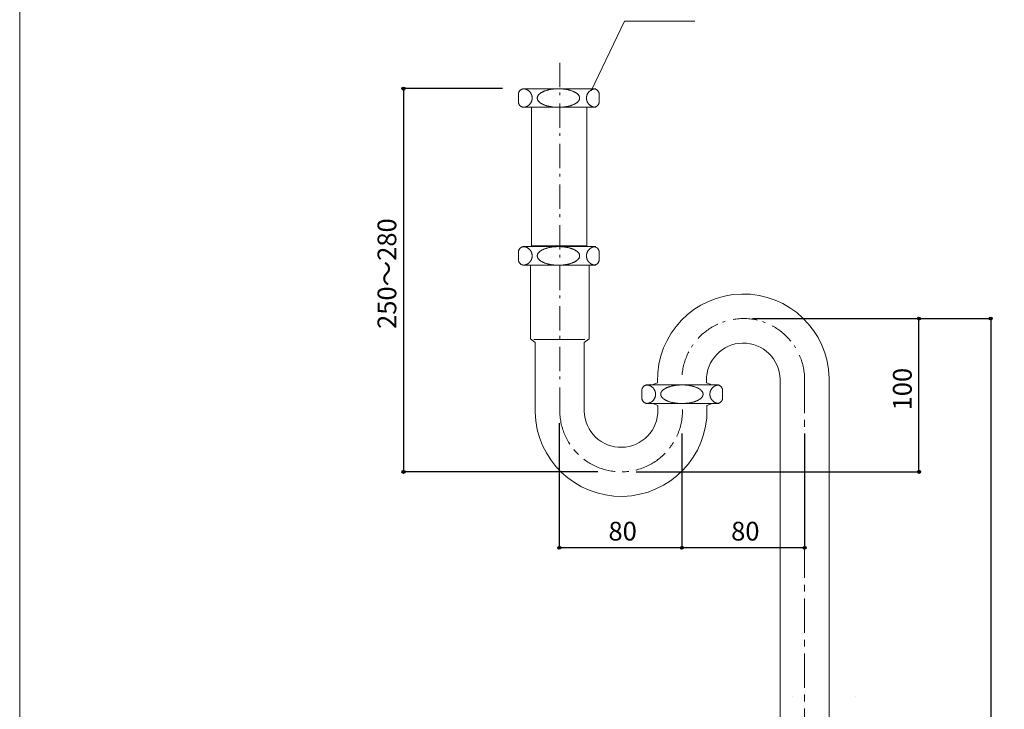
# Model space of a CAD drawing. Units: millimetres. Extents: x -488 to 488, y -714 to 703.
# Drawn here: x -487 to 155, y -7 to 443 of the extents above; entities that cross this region are included whole.
import ezdxf

# ---------------------------------------------------------------- set-up
doc = ezdxf.new("R2010")
doc.units = ezdxf.units.MM
doc.header["$LTSCALE"] = 25.4
doc.header["$PDMODE"] = 1
doc.header["$PDSIZE"] = -2
doc.linetypes.add('STYLE_01', pattern=[1.411112, 0.881945, -0.176389, 0.176389, -0.176389])
doc.linetypes.add('STYLE_06', pattern=[1.04164, 0.625, -0.20828, 0.06943, -0.13893])
for name, color, linetype in [('notes', 7, 'Continuous'), ('template', 7, 'Continuous'), ('TFM73-7001', 7, 'Continuous')]:
    doc.layers.add(name, color=color, linetype=linetype)
doc.styles.add('ＭＳ ゴシック', font='txt', dxfattribs={"bigfont": 'ＭＳ ゴシック'})
doc.dimstyles.new('tfrom線あり', dxfattribs={"dimtxt": 12.216309, "dimasz": 1.999878, "dimexe": 0, "dimexo": 12.5, "dimgap": 0.5, "dimtad": 1, "dimdec": 1, "dimzin": 11, "dimdsep": 46, "dimtxsty": 'ＭＳ ゴシック', "dimblk": 'DOT', "dimcen": 0, "dimazin": 0, "dimtfac": 1, "dimtdec": 1, "dimtix": 1, "dimtofl": 0, "dimtmove": 0, "dimatfit": 0, "dimldrblk": 'DOT', "dimfxl": 1, "dimfrac": 2, "dimtolj": 1, "dimtzin": 11, "dimarcsym": 0})

# ---------------------------------------------------------------- blocks, each defined once
blk = doc.blocks.new('*D3')
at = {"linetype": 'Continuous', "lineweight": -2}
h = blk.add_hatch(color=0, dxfattribs=at)
edge = h.paths.add_edge_path()
edge.add_arc((-237.16, 398.01), 1, 0, 360, ccw=False)
h = blk.add_hatch(color=0, dxfattribs=at)
edge = h.paths.add_edge_path()
edge.add_arc((-237.16, 148.01), 1, 0, 360, ccw=False)
at = {"color": 0, "linetype": 'Continuous', "lineweight": -2}
for p, q in [((-172.53, 398.01), (-237.16, 398.01)), ((-237.16, 398.01), (-237.16, 148.01)), ((-110.43, 148.01), (-237.16, 148.01))]:
    blk.add_line(p, q, dxfattribs=at)
for centre in [(-237.16, 398.01), (-237.16, 148.01)]:
    blk.add_circle(centre, 1, dxfattribs=at)
at = {"layer": 'Defpoints', "color": 0, "lineweight": 0}
for p in [(-237.16, 398.01), (-160.03, 398.01), (-97.93, 148.01)]:
    blk.add_point(p, dxfattribs=at)
at = {"color": 0, "insert": (-254.1, 241.26), "char_height": 12.216, "attachment_point": 1, "rotation": 90, "line_spacing_factor": 0.782827, "style": 'ＭＳ ゴシック'}
blk.add_mtext('250～280', dxfattribs=at)
blk = doc.blocks.new('_DOT')
at = {"color": 0, "linetype": 'ByBlock', "lineweight": -2}
blk.add_line((-0.5, 0), (-1, 0), dxfattribs=at)
at = {"color": 0, "linetype": 'ByBlock', "lineweight": -2, "const_width": 0.5}
blk.add_lwpolyline([(-0.25, 0, 1), (0.25, 0, 1)], format="xyb", close=True, dxfattribs=at)
blk = doc.blocks.new('*D4')
at = {"linetype": 'Continuous', "lineweight": -2}
h = blk.add_hatch(color=0, dxfattribs=at)
edge = h.paths.add_edge_path()
edge.add_arc((99, 248.01), 1, 0, 360, ccw=False)
h = blk.add_hatch(color=0, dxfattribs=at)
edge = h.paths.add_edge_path()
edge.add_arc((99, 148.01), 1, 0, 360, ccw=False)
at = {"color": 0, "linetype": 'Continuous', "lineweight": -2}
for p, q in [((-9.66, 248.01), (99, 248.01)), ((99, 148.01), (99, 248.01)), ((-85.43, 148.01), (99, 148.01))]:
    blk.add_line(p, q, dxfattribs=at)
for centre in [(99, 248.01), (99, 148.01)]:
    blk.add_circle(centre, 1, dxfattribs=at)
at = {"layer": 'Defpoints', "color": 0, "lineweight": 0}
for p in [(-22.16, 248.01), (-97.93, 148.01), (99, 148.01)]:
    blk.add_point(p, dxfattribs=at)
at = {"color": 0, "insert": (82.06, 188.09), "char_height": 12.216, "attachment_point": 1, "rotation": 90, "line_spacing_factor": 0.782827, "style": 'ＭＳ ゴシック'}
blk.add_mtext('100', dxfattribs=at)
blk = doc.blocks.new('*D5')
at = {"linetype": 'Continuous', "lineweight": -2}
h = blk.add_hatch(color=0, dxfattribs=at)
edge = h.paths.add_edge_path()
edge.add_arc((145.84, 248.01), 1, 0, 360, ccw=False)
h = blk.add_hatch(color=0, dxfattribs=at)
edge = h.paths.add_edge_path()
edge.add_arc((145.84, -351.99), 1, 0, 360, ccw=False)
at = {"color": 0, "linetype": 'Continuous', "lineweight": -2}
for p, q in [((-2.95, 248.01), (145.84, 248.01)), ((145.84, 248.01), (145.84, -351.99)), ((60.72, -351.99), (145.84, -351.99))]:
    blk.add_line(p, q, dxfattribs=at)
for centre in [(145.84, 248.01), (145.84, -351.99)]:
    blk.add_circle(centre, 1, dxfattribs=at)
at = {"layer": 'Defpoints', "color": 0, "lineweight": 0}
for p in [(-15.45, 248.01), (145.84, 248.01), (48.22, -351.99)]:
    blk.add_point(p, dxfattribs=at)
at = {"color": 0, "insert": (128.9, -63.9), "char_height": 12.216, "attachment_point": 1, "rotation": 90, "line_spacing_factor": 0.782827, "style": 'ＭＳ ゴシック'}
blk.add_mtext('600', dxfattribs=at)
blk = doc.blocks.new('*D6')
at = {"linetype": 'Continuous', "lineweight": -2}
h = blk.add_hatch(color=0, dxfattribs=at)
edge = h.paths.add_edge_path()
edge.add_arc((-55.56, 98.48), 1, 0, 360, ccw=False)
h = blk.add_hatch(color=0, dxfattribs=at)
edge = h.paths.add_edge_path()
edge.add_arc((24.44, 98.48), 1, 0, 360, ccw=False)
at = {"color": 0, "linetype": 'Continuous', "lineweight": -2}
for p, q in [((-55.56, 172.98), (-55.56, 98.48)), ((24.44, 172.98), (24.44, 98.48)), ((24.44, 98.48), (-55.56, 98.48))]:
    blk.add_line(p, q, dxfattribs=at)
for centre in [(-55.56, 98.48), (24.44, 98.48)]:
    blk.add_circle(centre, 1, dxfattribs=at)
at = {"layer": 'Defpoints', "color": 0, "lineweight": 0}
for p in [(-55.56, 185.48), (24.44, 185.48), (24.44, 98.48)]:
    blk.add_point(p, dxfattribs=at)
at = {"color": 0, "insert": (-23.5, 115.42), "char_height": 12.216, "attachment_point": 1, "line_spacing_factor": 0.782827, "style": 'ＭＳ ゴシック'}
blk.add_mtext('80', dxfattribs=at)
blk = doc.blocks.new('*D7')
at = {"linetype": 'Continuous', "lineweight": -2}
h = blk.add_hatch(color=0, dxfattribs=at)
edge = h.paths.add_edge_path()
edge.add_arc((-135.56, 98.48), 1, 0, 360, ccw=False)
h = blk.add_hatch(color=0, dxfattribs=at)
edge = h.paths.add_edge_path()
edge.add_arc((-55.56, 98.48), 1, 0, 360, ccw=False)
at = {"color": 0, "linetype": 'Continuous', "lineweight": -2}
for p, q in [((-135.56, 179.7), (-135.56, 98.48)), ((-55.56, 172.98), (-55.56, 98.48)), ((-55.56, 98.48), (-135.56, 98.48))]:
    blk.add_line(p, q, dxfattribs=at)
for centre in [(-135.56, 98.48), (-55.56, 98.48)]:
    blk.add_circle(centre, 1, dxfattribs=at)
at = {"layer": 'Defpoints', "color": 0, "lineweight": 0}
for p in [(-135.56, 192.2), (-55.56, 185.48), (-55.56, 98.48)]:
    blk.add_point(p, dxfattribs=at)
at = {"color": 0, "insert": (-103.5, 115.42), "char_height": 12.216, "attachment_point": 1, "line_spacing_factor": 0.782827, "style": 'ＭＳ ゴシック'}
blk.add_mtext('80', dxfattribs=at)

msp = doc.modelspace()

# ---------------------------------------------------------------- linework, layer by layer
at = {"layer": 'notes', "color": 250, "linetype": 'Continuous', "lineweight": 9, "flags": 128}
msp.add_lwpolyline([(-114.76, 396.5), (-93.03, 442.13), (-47.26, 442.13)], dxfattribs=at)
at = {"layer": 'template', "color": 7, "linetype": 'Continuous', "lineweight": 5, "flags": 128}
msp.add_lwpolyline([(487.5, 703), (-487.5, 703), (-487.5, -697), (487.5, -697), (487.5, 703)], dxfattribs=at)
at = {"layer": 'TFM73-7001', "color": 7, "linetype": 'STYLE_06', "lineweight": 5}
msp.add_line((-135.24, 187.27), (-135.24, 415.48), dxfattribs=at)
at = {"layer": 'TFM73-7001', "color": 7, "linetype": 'Continuous', "lineweight": 5}
for p, q in [((-154.41, 234.83), (-154.41, 282.85)), ((-116.07, 234.83), (-116.07, 282.85)), ((-151.24, 232.48), (-154.41, 234.83)), ((-151.24, 186.97), (-151.24, 232.48)), ((-119.24, 232.48), (-116.07, 234.83)), ((-119.24, 187.56), (-119.24, 232.48)), ((-74.94, 204.7), (-71.54, 206.11)), ((-71.55, 206.97), (-71.55, 206.11)), ((-36.16, 204.7), (-39.56, 206.11)), ((-39.55, 207.56), (-39.55, 206.11)), ((8.44, 208.45), (8.44, -315.4)), ((40.43, 209.05), (40.43, -315.4)), ((-74.65, 192.61), (-71.25, 191.21)), ((-71.25, 188.45), (-71.25, 191.21)), ((-35.85, 192.61), (-39.26, 191.21)), ((-39.26, 189.05), (-39.26, 191.21))]:
    msp.add_line(p, q, dxfattribs=at)
at = {"layer": 'TFM73-7001', "color": 250, "linetype": 'Continuous', "lineweight": 18}
for p, q in [((-152.24, 234.4), (-118.89, 234.4)), ((16.29, 1.7), (16.29, 1.7)), ((16.29, 1.7), (16.29, 1.7)), ((57.61, 1.7), (57.61, 1.7)), ((57.61, 1.7), (57.61, 1.7)), ((57.61, 1.7), (57.61, 1.7))]:
    msp.add_line(p, q, dxfattribs=at)
at = {"layer": 'TFM73-7001', "color": 7, "linetype": 'STYLE_01', "lineweight": 5}
msp.add_line((24.44, 208.75), (24.44, -382.52), dxfattribs=at)
at = {"layer": 'TFM73-7001', "color": 250, "linetype": 'Continuous', "lineweight": 18, "flags": 128}
for points in [[(-109.55, 389.5, -0.004898), (-109.55, 389.42), (-109.55, 389.33, -0.029601), (-109.57, 389.08), (-109.59, 388.95, -0.039106), (-109.69, 388.46), (-109.7, 388.43, -0.038419), (-109.91, 387.91), (-109.91, 387.91, -0.03778), (-110.18, 387.43), (-110.22, 387.37, -0.037317), (-110.48, 387.05, -0.018628), (-110.77, 386.76, -0.037301), (-111.09, 386.5), (-111.15, 386.46, -0.018824), (-111.39, 386.32, -0.018948), (-111.63, 386.19), (-111.69, 386.16, -0.038434), (-112.08, 386), (-112.18, 385.97, -0.039085), (-112.68, 385.87), (-112.8, 385.85, -0.029577), (-113.05, 385.83), (-113.14, 385.83, -0.004911), (-113.22, 385.83), (-158.55, 385.83, -0.004898), (-158.62, 385.83), (-158.71, 385.83, -0.029601), (-158.97, 385.85), (-159.09, 385.87, -0.039106), (-159.58, 385.97), (-159.62, 385.98, -0.038419), (-160.14, 386.19), (-160.14, 386.19, -0.03778), (-160.62, 386.46), (-160.67, 386.5, -0.037317), (-161, 386.76, -0.018628), (-161.29, 387.05, -0.037301), (-161.55, 387.37), (-161.58, 387.43, -0.018824), (-161.73, 387.66, -0.018948), (-161.86, 387.91), (-161.89, 387.97, -0.038434), (-162.04, 388.36), (-162.07, 388.46, -0.039085), (-162.18, 388.95), (-162.2, 389.08, -0.029577), (-162.22, 389.33), (-162.22, 389.42, -0.004911), (-162.22, 389.5), (-162.22, 394.24, -0.004898), (-162.22, 394.32), (-162.22, 394.41, -0.029601), (-162.2, 394.66), (-162.18, 394.79, -0.039106), (-162.07, 395.28), (-162.06, 395.31, -0.038419), (-161.86, 395.83), (-161.86, 395.83, -0.03778), (-161.58, 396.31), (-161.54, 396.37, -0.037317), (-161.29, 396.69, -0.018628), (-161, 396.98, -0.037301), (-160.67, 397.24), (-160.62, 397.28, -0.018824), (-160.38, 397.43, -0.018948), (-160.14, 397.55), (-160.07, 397.59, -0.038434), (-159.68, 397.74), (-159.58, 397.77, -0.039085), (-159.09, 397.88), (-158.97, 397.89, -0.029577), (-158.71, 397.91), (-158.62, 397.91, -0.004911), (-158.55, 397.91), (-113.22, 397.91, -0.004898), (-113.14, 397.91), (-113.05, 397.91, -0.029601), (-112.8, 397.89), (-112.67, 397.88, -0.039106), (-112.18, 397.77), (-112.15, 397.76, -0.038419), (-111.63, 397.56), (-111.63, 397.55, -0.03778), (-111.15, 397.28), (-111.09, 397.24, -0.037317), (-110.77, 396.98, -0.018628), (-110.48, 396.69, -0.037301), (-110.22, 396.37), (-110.18, 396.31, -0.018824), (-110.04, 396.08, -0.018948), (-109.91, 395.83), (-109.88, 395.77, -0.038434), (-109.72, 395.38), (-109.69, 395.28, -0.039085), (-109.59, 394.79), (-109.57, 394.66, -0.029577), (-109.55, 394.41), (-109.55, 394.32, -0.004911), (-109.55, 394.24), (-109.55, 389.5)], [(-159.31, 397.91, -0.003096), (-159.24, 397.91), (-159.14, 397.91, -0.018694), (-158.87, 397.9), (-158.78, 397.89, -0.012433), (-158.48, 397.86), (-158.48, 397.86, -0.012381), (-158.19, 397.81), (-158.19, 397.81, -0.012326), (-157.9, 397.75), (-157.9, 397.75, -0.012263), (-157.61, 397.67), (-157.61, 397.67, -0.012196), (-157.33, 397.58, -0.012138), (-157.06, 397.48), (-156.99, 397.45, -0.024041), (-156.6, 397.27), (-156.6, 397.27, -0.011942), (-156.22, 397.07), (-156.22, 397.07, -0.023693), (-155.86, 396.83), (-155.86, 396.83, -0.011797), (-155.52, 396.57, -0.023509), (-155.19, 396.29), (-155.14, 396.24, -0.01174), (-154.94, 396.04, -0.011742), (-154.75, 395.83, -0.011756), (-154.56, 395.61, -0.011789), (-154.39, 395.38), (-154.39, 395.38, -0.011827), (-154.23, 395.15), (-154.23, 395.15, -0.011875), (-154.08, 394.9), (-154.08, 394.9, -0.01193), (-153.94, 394.65), (-153.94, 394.65, -0.011992), (-153.82, 394.39), (-153.82, 394.39, -0.012058), (-153.7, 394.12), (-153.7, 394.12, -0.012129), (-153.6, 393.85), (-153.59, 393.81, -0.018318), (-153.48, 393.47), (-153.47, 393.43, -0.012296), (-153.4, 393.14, -0.012355), (-153.35, 392.85), (-153.35, 392.85, -0.012404), (-153.31, 392.55), (-153.31, 392.55, -0.012447), (-153.28, 392.25), (-153.28, 392.25, -0.012453), (-153.27, 391.95), (-153.27, 391.95, -0.012454), (-153.27, 391.64), (-153.27, 391.64, -0.012457), (-153.29, 391.34), (-153.29, 391.34, -0.012426), (-153.33, 391.04), (-153.33, 391.04, -0.012381), (-153.37, 390.74), (-153.37, 390.74, -0.012326), (-153.44, 390.45), (-153.44, 390.45, -0.012263), (-153.51, 390.17), (-153.51, 390.17, -0.012196), (-153.6, 389.89, -0.012138), (-153.7, 389.62), (-153.73, 389.55, -0.024041), (-153.91, 389.16), (-153.91, 389.16, -0.011942), (-154.12, 388.78), (-154.12, 388.78, -0.023693), (-154.35, 388.42), (-154.35, 388.42, -0.011797), (-154.61, 388.07, -0.023509), (-154.89, 387.75), (-154.94, 387.7, -0.01174), (-155.14, 387.5, -0.011742), (-155.35, 387.3, -0.011756), (-155.57, 387.12, -0.011789), (-155.8, 386.95), (-155.8, 386.95, -0.011827), (-156.04, 386.79), (-156.04, 386.79, -0.011875), (-156.28, 386.64), (-156.28, 386.64, -0.01193), (-156.53, 386.5), (-156.54, 386.5, -0.011992), (-156.79, 386.37), (-156.79, 386.37, -0.012058), (-157.06, 386.26), (-157.06, 386.26, -0.012127), (-157.33, 386.16), (-157.33, 386.16, -0.012196), (-157.61, 386.07), (-157.61, 386.07, -0.012263), (-157.9, 385.99), (-157.9, 385.99, -0.012326), (-158.19, 385.93), (-158.19, 385.93, -0.012381), (-158.48, 385.88), (-158.48, 385.88, -0.012438), (-158.78, 385.85), (-158.82, 385.85, -0.018681), (-159.2, 385.83), (-159.24, 385.83, -0.003103), (-159.31, 385.83, -0.003103)], [(-122.29, 391.87, 0.009495), (-122.29, 391.97), (-122.29, 392.05, 0.037506), (-122.32, 392.3), (-122.33, 392.38, 0.035767), (-122.44, 392.77), (-122.44, 392.78, 0.033004), (-122.6, 393.16), (-122.6, 393.16, 0.029757), (-122.82, 393.54), (-122.82, 393.54, 0.026447), (-123.09, 393.91), (-123.1, 393.91, 0.023345), (-123.41, 394.26), (-123.42, 394.27, 0.020583), (-123.78, 394.61), (-123.79, 394.62, 0.018201), (-124.2, 394.94), (-124.22, 394.95, 0.016185), (-124.67, 395.27), (-124.68, 395.27, 0.014497), (-125.18, 395.57), (-125.19, 395.58, 0.013092), (-125.73, 395.87), (-125.75, 395.87, 0.011926), (-126.33, 396.14), (-126.34, 396.15, 0.01096), (-126.96, 396.4), (-126.97, 396.41, 0.010162), (-127.63, 396.64), (-127.64, 396.65, 0.009504), (-128.33, 396.87), (-128.34, 396.87, 0.008963), (-129.06, 397.07), (-129.07, 397.08, 0.008521), (-129.83, 397.26), (-129.84, 397.26, 0.008163), (-130.62, 397.42), (-130.63, 397.42, 0.00795), (-131.44, 397.56), (-131.66, 397.6, 0.015133), (-132.93, 397.76), (-133.17, 397.78, 0.014606), (-134.93, 397.89), (-135.18, 397.9, 0.01443), (-136.56, 397.91), (-136.58, 397.91, 0.007201), (-137.93, 397.86), (-137.94, 397.86, 0.014759), (-139.26, 397.76), (-139.49, 397.73, 0.00759), (-140.34, 397.63), (-140.35, 397.62, 0.007757), (-141.17, 397.5), (-141.18, 397.49, 0.008011), (-141.97, 397.34), (-141.99, 397.34, 0.008332), (-142.75, 397.17), (-142.77, 397.17, 0.00873), (-143.5, 396.98), (-143.51, 396.97, 0.00922), (-144.22, 396.76), (-144.23, 396.76, 0.009817), (-144.9, 396.53), (-144.92, 396.53, 0.010542), (-145.55, 396.28), (-145.57, 396.27, 0.01142), (-146.17, 396.01), (-146.18, 396.01, 0.012481), (-146.74, 395.73), (-146.75, 395.72, 0.013761), (-147.27, 395.43), (-147.34, 395.39, 0.015413), (-147.7, 395.15), (-147.71, 395.15, 0.008227), (-148.05, 394.91), (-148.05, 394.91, 0.018312), (-148.36, 394.66), (-148.37, 394.65, 0.009895), (-148.65, 394.4, 0.02187), (-148.92, 394.13), (-148.96, 394.09, 0.024862), (-149.25, 393.73), (-149.26, 393.72, 0.028094), (-149.5, 393.36), (-149.5, 393.35, 0.03142), (-149.69, 392.97), (-149.69, 392.97, 0.034485), (-149.82, 392.58), (-149.83, 392.58, 0.036829), (-149.9, 392.18), (-149.9, 392.18, 0.037812), (-149.92, 391.77, 0.037526), (-149.87, 391.36), (-149.87, 391.36, 0.035767), (-149.77, 390.97), (-149.76, 390.97, 0.033004), (-149.6, 390.58), (-149.6, 390.58, 0.029757), (-149.39, 390.2), (-149.38, 390.2, 0.026447), (-149.12, 389.84), (-149.11, 389.83, 0.023345), (-148.79, 389.48), (-148.78, 389.47, 0.020583), (-148.42, 389.13), (-148.41, 389.12, 0.018201), (-148, 388.8), (-147.99, 388.79, 0.016185), (-147.53, 388.47), (-147.52, 388.47, 0.014497), (-147.02, 388.17), (-147.01, 388.16, 0.013092), (-146.47, 387.88), (-146.46, 387.87, 0.011926), (-145.88, 387.6), (-145.86, 387.59, 0.01096), (-145.25, 387.34), (-145.23, 387.33, 0.010162), (-144.58, 387.1), (-144.57, 387.09, 0.009504), (-143.88, 386.87), (-143.87, 386.87, 0.008963), (-143.14, 386.67), (-143.13, 386.67, 0.008521), (-142.38, 386.48), (-142.37, 386.48, 0.008163), (-141.59, 386.32), (-141.58, 386.32, 0.00795), (-140.77, 386.18), (-140.54, 386.14, 0.015133), (-139.27, 385.99), (-139.03, 385.96, 0.014606), (-137.28, 385.85), (-137.02, 385.84, 0.01443), (-135.64, 385.83), (-135.62, 385.83, 0.007201), (-134.28, 385.88), (-134.26, 385.88, 0.014759), (-132.95, 385.98), (-132.71, 386.01, 0.00759), (-131.87, 386.12), (-131.86, 386.12, 0.007757), (-131.04, 386.25), (-131.03, 386.25, 0.008011), (-130.23, 386.4), (-130.22, 386.4, 0.008332), (-129.45, 386.57), (-129.44, 386.57, 0.00873), (-128.7, 386.77), (-128.69, 386.77, 0.00922), (-127.98, 386.98), (-127.97, 386.98, 0.009817), (-127.3, 387.21), (-127.29, 387.22, 0.010542), (-126.65, 387.46), (-126.64, 387.47, 0.01142), (-126.04, 387.73), (-126.03, 387.74, 0.012481), (-125.47, 388.01), (-125.45, 388.02, 0.013761), (-124.93, 388.31), (-124.86, 388.35, 0.015413), (-124.5, 388.59), (-124.49, 388.59, 0.008227), (-124.16, 388.83), (-124.15, 388.83, 0.018312), (-123.84, 389.08), (-123.83, 389.09, 0.009867), (-123.55, 389.34), (-123.55, 389.34, 0.022045), (-123.29, 389.6), (-123.28, 389.61, 0.011954), (-123.06, 389.87, 0.02639), (-122.85, 390.15), (-122.82, 390.2, 0.029766), (-122.6, 390.58), (-122.6, 390.58, 0.033005), (-122.44, 390.97), (-122.44, 390.97, 0.03581), (-122.33, 391.36), (-122.33, 391.36, 0.037447), (-122.29, 391.77), (-122.29, 391.77, 0.009497), (-122.29, 391.87, 0.009497)], [(-111.79, 385.83, -0.003096), (-111.87, 385.83), (-111.96, 385.83, -0.018694), (-112.23, 385.84), (-112.32, 385.85, -0.012433), (-112.62, 385.88), (-112.62, 385.88, -0.012381), (-112.92, 385.93), (-112.92, 385.93, -0.012326), (-113.21, 385.99), (-113.21, 385.99, -0.012263), (-113.49, 386.07), (-113.49, 386.07, -0.012196), (-113.77, 386.16, -0.012138), (-114.04, 386.26), (-114.11, 386.29, -0.024041), (-114.5, 386.47), (-114.5, 386.47, -0.011942), (-114.88, 386.68), (-114.88, 386.68, -0.023693), (-115.24, 386.91), (-115.24, 386.91, -0.011797), (-115.59, 387.17, -0.023509), (-115.91, 387.45), (-115.96, 387.5, -0.01174), (-116.16, 387.7, -0.011742), (-116.36, 387.91, -0.011756), (-116.54, 388.13, -0.011789), (-116.71, 388.36), (-116.71, 388.36, -0.011827), (-116.87, 388.6), (-116.87, 388.6, -0.011875), (-117.02, 388.84), (-117.02, 388.84, -0.01193), (-117.16, 389.09), (-117.16, 389.09, -0.011992), (-117.29, 389.35), (-117.29, 389.35, -0.012058), (-117.4, 389.62), (-117.4, 389.62, -0.012129), (-117.5, 389.89), (-117.52, 389.93, -0.018318), (-117.62, 390.28), (-117.63, 390.31, -0.012296), (-117.7, 390.6, -0.012355), (-117.76, 390.89), (-117.76, 390.89, -0.012404), (-117.8, 391.19), (-117.8, 391.19, -0.012447), (-117.82, 391.49), (-117.82, 391.49, -0.012453), (-117.83, 391.79), (-117.83, 391.79, -0.012454), (-117.83, 392.1), (-117.83, 392.1, -0.012457), (-117.81, 392.4), (-117.81, 392.4, -0.012426), (-117.78, 392.7), (-117.78, 392.7, -0.012381), (-117.73, 393), (-117.73, 393, -0.012326), (-117.67, 393.29), (-117.67, 393.29, -0.012263), (-117.59, 393.57), (-117.59, 393.57, -0.012196), (-117.5, 393.85, -0.012138), (-117.4, 394.12), (-117.37, 394.19, -0.024041), (-117.19, 394.58), (-117.19, 394.58, -0.011942), (-116.99, 394.96), (-116.99, 394.96, -0.023693), (-116.75, 395.32), (-116.75, 395.32, -0.011797), (-116.49, 395.67, -0.023509), (-116.21, 395.99), (-116.16, 396.04, -0.01174), (-115.96, 396.24, -0.011742), (-115.75, 396.44, -0.011756), (-115.53, 396.62, -0.011789), (-115.3, 396.79), (-115.3, 396.79, -0.011827), (-115.07, 396.95), (-115.06, 396.95, -0.011875), (-114.82, 397.1), (-114.82, 397.1, -0.01193), (-114.57, 397.24), (-114.57, 397.24, -0.011992), (-114.31, 397.37), (-114.31, 397.37, -0.012058), (-114.04, 397.48), (-114.04, 397.48, -0.012127), (-113.77, 397.58), (-113.77, 397.58, -0.012196), (-113.49, 397.67), (-113.49, 397.67, -0.012263), (-113.21, 397.75), (-113.21, 397.75, -0.012326), (-112.92, 397.81), (-112.92, 397.81, -0.012381), (-112.62, 397.86), (-112.62, 397.86, -0.012438), (-112.32, 397.89), (-112.28, 397.9, -0.018681), (-111.91, 397.91), (-111.87, 397.91, -0.003103), (-111.79, 397.91, -0.003103)], [(-109.55, 286.52, -0.004898), (-109.55, 286.45), (-109.55, 286.36, -0.029601), (-109.57, 286.1), (-109.59, 285.98, -0.039106), (-109.69, 285.49), (-109.7, 285.45, -0.038419), (-109.91, 284.93), (-109.91, 284.93, -0.03778), (-110.18, 284.45), (-110.22, 284.4, -0.037317), (-110.48, 284.07, -0.018628), (-110.77, 283.78, -0.037301), (-111.09, 283.53), (-111.15, 283.49, -0.018824), (-111.39, 283.34, -0.018948), (-111.63, 283.21), (-111.69, 283.18, -0.038434), (-112.08, 283.03), (-112.18, 283, -0.039085), (-112.68, 282.89), (-112.8, 282.87, -0.029577), (-113.05, 282.85), (-113.14, 282.85, -0.004911), (-113.22, 282.85), (-158.55, 282.85, -0.004898), (-158.62, 282.85), (-158.71, 282.85, -0.029601), (-158.97, 282.87), (-159.09, 282.89, -0.039106), (-159.58, 283), (-159.62, 283.01, -0.038419), (-160.14, 283.21), (-160.14, 283.21, -0.03778), (-160.62, 283.49), (-160.67, 283.53, -0.037317), (-161, 283.78, -0.018628), (-161.29, 284.07, -0.037301), (-161.55, 284.4), (-161.58, 284.45, -0.018824), (-161.73, 284.69, -0.018948), (-161.86, 284.93), (-161.89, 285, -0.038434), (-162.04, 285.39), (-162.07, 285.49, -0.039085), (-162.18, 285.98), (-162.2, 286.1, -0.029577), (-162.22, 286.36), (-162.22, 286.45, -0.004911), (-162.22, 286.52), (-162.22, 291.27, -0.004898), (-162.22, 291.34), (-162.22, 291.43, -0.029601), (-162.2, 291.69), (-162.18, 291.81, -0.039106), (-162.07, 292.3), (-162.06, 292.34, -0.038419), (-161.86, 292.85), (-161.86, 292.86, -0.03778), (-161.58, 293.33), (-161.54, 293.39, -0.037317), (-161.29, 293.71, -0.018628), (-161, 294.01, -0.037301), (-160.67, 294.26), (-160.62, 294.3, -0.018824), (-160.38, 294.45, -0.018948), (-160.14, 294.58), (-160.07, 294.61, -0.038434), (-159.68, 294.76), (-159.58, 294.79, -0.039085), (-159.09, 294.9), (-158.97, 294.92, -0.029577), (-158.71, 294.94), (-158.62, 294.94, -0.004911), (-158.55, 294.94), (-113.22, 294.94, -0.004898), (-113.14, 294.94), (-113.05, 294.94, -0.029601), (-112.8, 294.92), (-112.67, 294.9, -0.039106), (-112.18, 294.79), (-112.15, 294.78, -0.038419), (-111.63, 294.58), (-111.63, 294.58, -0.03778), (-111.15, 294.3), (-111.09, 294.26, -0.037317), (-110.77, 294.01, -0.018628), (-110.48, 293.71, -0.037301), (-110.22, 293.39), (-110.18, 293.33, -0.018824), (-110.04, 293.1, -0.018948), (-109.91, 292.86), (-109.88, 292.79, -0.038434), (-109.72, 292.4), (-109.69, 292.3, -0.039085), (-109.59, 291.81), (-109.57, 291.69, -0.029577), (-109.55, 291.43), (-109.55, 291.34, -0.004911), (-109.55, 291.27), (-109.55, 286.52)], [(-159.31, 294.94, -0.003096), (-159.24, 294.94), (-159.14, 294.94, -0.018694), (-158.87, 294.92), (-158.78, 294.92, -0.012433), (-158.48, 294.88), (-158.48, 294.88, -0.012381), (-158.19, 294.83), (-158.19, 294.83, -0.012326), (-157.9, 294.77), (-157.9, 294.77, -0.012263), (-157.61, 294.7), (-157.61, 294.7, -0.012196), (-157.33, 294.61, -0.012138), (-157.06, 294.5), (-156.99, 294.48, -0.024041), (-156.6, 294.3), (-156.6, 294.3, -0.011942), (-156.22, 294.09), (-156.22, 294.09, -0.023693), (-155.86, 293.86), (-155.86, 293.86, -0.011797), (-155.52, 293.6, -0.023509), (-155.19, 293.32), (-155.14, 293.27, -0.01174), (-154.94, 293.07, -0.011742), (-154.75, 292.85, -0.011756), (-154.56, 292.63, -0.011789), (-154.39, 292.41), (-154.39, 292.41, -0.011827), (-154.23, 292.17), (-154.23, 292.17, -0.011875), (-154.08, 291.92), (-154.08, 291.92, -0.01193), (-153.94, 291.67), (-153.94, 291.67, -0.011992), (-153.82, 291.41), (-153.82, 291.41, -0.012058), (-153.7, 291.15), (-153.7, 291.15, -0.012129), (-153.6, 290.87), (-153.59, 290.84, -0.018318), (-153.48, 290.49), (-153.47, 290.45, -0.012296), (-153.4, 290.17, -0.012355), (-153.35, 289.87), (-153.35, 289.87, -0.012404), (-153.31, 289.58), (-153.31, 289.58, -0.012447), (-153.28, 289.28), (-153.28, 289.28, -0.012453), (-153.27, 288.97), (-153.27, 288.97, -0.012454), (-153.27, 288.66), (-153.27, 288.66, -0.012457), (-153.29, 288.36), (-153.29, 288.36, -0.012426), (-153.33, 288.06), (-153.33, 288.06, -0.012381), (-153.37, 287.77), (-153.37, 287.77, -0.012326), (-153.44, 287.48), (-153.44, 287.48, -0.012263), (-153.51, 287.19), (-153.51, 287.19, -0.012196), (-153.6, 286.91, -0.012138), (-153.7, 286.64), (-153.73, 286.57, -0.024041), (-153.91, 286.18), (-153.91, 286.18, -0.011942), (-154.12, 285.8), (-154.12, 285.8, -0.023693), (-154.35, 285.44), (-154.35, 285.44, -0.011797), (-154.61, 285.1, -0.023509), (-154.89, 284.77), (-154.94, 284.72, -0.01174), (-155.14, 284.52, -0.011742), (-155.35, 284.33, -0.011756), (-155.57, 284.15, -0.011789), (-155.8, 283.97), (-155.8, 283.97, -0.011827), (-156.04, 283.81), (-156.04, 283.81, -0.011875), (-156.28, 283.66), (-156.28, 283.66, -0.01193), (-156.53, 283.52), (-156.54, 283.52, -0.011992), (-156.79, 283.4), (-156.79, 283.4, -0.012058), (-157.06, 283.28), (-157.06, 283.28, -0.012127), (-157.33, 283.18), (-157.33, 283.18, -0.012196), (-157.61, 283.09), (-157.61, 283.09, -0.012263), (-157.9, 283.02), (-157.9, 283.02, -0.012326), (-158.19, 282.95), (-158.19, 282.95, -0.012381), (-158.48, 282.91), (-158.48, 282.91, -0.012438), (-158.78, 282.87), (-158.82, 282.87, -0.018681), (-159.2, 282.85), (-159.24, 282.85, -0.003103), (-159.31, 282.85, -0.003103)], [(-122.29, 288.89, 0.00944), (-122.29, 289), (-122.29, 289.02, 0.018938), (-122.3, 289.17), (-122.31, 289.25, 0.036795), (-122.37, 289.55), (-122.38, 289.6, 0.034477), (-122.51, 289.99), (-122.52, 289.99, 0.031411), (-122.7, 290.37), (-122.71, 290.38, 0.028089), (-122.95, 290.75), (-122.95, 290.75, 0.024859), (-123.24, 291.11), (-123.25, 291.12, 0.021917), (-123.59, 291.46), (-123.6, 291.47, 0.019345), (-123.99, 291.8), (-124, 291.81, 0.01715), (-124.43, 292.13), (-124.44, 292.14, 0.015303), (-124.92, 292.45), (-124.93, 292.45, 0.013762), (-125.45, 292.74), (-125.47, 292.75, 0.012481), (-126.03, 293.03), (-126.04, 293.04, 0.01142), (-126.64, 293.3), (-126.65, 293.3, 0.010542), (-127.29, 293.55), (-127.3, 293.55, 0.009817), (-127.97, 293.78), (-127.98, 293.79, 0.00922), (-128.69, 294), (-128.7, 294, 0.008731), (-129.44, 294.19), (-129.45, 294.19, 0.008332), (-130.22, 294.36), (-130.23, 294.37, 0.008011), (-131.03, 294.52), (-131.04, 294.52, 0.007822), (-131.86, 294.65), (-132.09, 294.68, 0.014983), (-133.37, 294.82), (-133.61, 294.84, 0.014509), (-135.39, 294.93), (-135.64, 294.94, 0.014445), (-137.02, 294.93), (-137.04, 294.93, 0.007233), (-138.38, 294.86), (-138.39, 294.86, 0.014873), (-139.69, 294.73), (-139.92, 294.7, 0.007685), (-140.76, 294.59), (-140.77, 294.59, 0.007877), (-141.58, 294.45), (-141.59, 294.44, 0.008163), (-142.37, 294.28), (-142.38, 294.28, 0.008521), (-143.13, 294.1), (-143.14, 294.1, 0.008963), (-143.87, 293.89), (-143.88, 293.89, 0.009504), (-144.57, 293.67), (-144.58, 293.67, 0.010162), (-145.23, 293.43), (-145.25, 293.43, 0.01096), (-145.86, 293.17), (-145.88, 293.17, 0.011925), (-146.46, 292.9), (-146.47, 292.89, 0.013091), (-147.01, 292.6), (-147.02, 292.6, 0.014497), (-147.52, 292.3), (-147.59, 292.25, 0.016305), (-147.94, 292.02), (-147.94, 292.01, 0.008723), (-148.26, 291.77), (-148.26, 291.76, 0.019462), (-148.56, 291.51), (-148.61, 291.47, 0.010727), (-148.79, 291.29, 0.011114), (-148.96, 291.11), (-148.99, 291.07, 0.024805), (-149.22, 290.8), (-149.26, 290.75, 0.028094), (-149.5, 290.38), (-149.5, 290.37, 0.03142), (-149.69, 289.99), (-149.69, 289.99, 0.034485), (-149.82, 289.6), (-149.83, 289.6, 0.036829), (-149.9, 289.2), (-149.9, 289.2, 0.037812), (-149.92, 288.79, 0.037526), (-149.87, 288.39), (-149.87, 288.39, 0.035767), (-149.77, 287.99), (-149.76, 287.99, 0.033004), (-149.6, 287.61), (-149.6, 287.6, 0.029757), (-149.39, 287.23), (-149.38, 287.22, 0.026447), (-149.12, 286.86), (-149.11, 286.85, 0.023345), (-148.79, 286.5), (-148.78, 286.49, 0.020583), (-148.42, 286.15), (-148.41, 286.15, 0.018201), (-148, 285.82), (-147.99, 285.81, 0.016185), (-147.53, 285.5), (-147.52, 285.49, 0.014497), (-147.02, 285.19), (-147.01, 285.18, 0.013092), (-146.47, 284.9), (-146.46, 284.89, 0.011926), (-145.88, 284.62), (-145.86, 284.62, 0.01096), (-145.25, 284.36), (-145.23, 284.36, 0.010162), (-144.58, 284.12), (-144.57, 284.12, 0.009504), (-143.88, 283.9), (-143.87, 283.89, 0.008963), (-143.14, 283.69), (-143.13, 283.69, 0.008521), (-142.38, 283.51), (-142.37, 283.51, 0.008163), (-141.59, 283.34), (-141.58, 283.34, 0.00795), (-140.77, 283.2), (-140.54, 283.17, 0.015133), (-139.27, 283.01), (-139.03, 282.99, 0.014606), (-137.28, 282.87), (-137.02, 282.86, 0.01443), (-135.64, 282.85), (-135.62, 282.85, 0.007201), (-134.28, 282.9), (-134.26, 282.9, 0.014759), (-132.95, 283.01), (-132.71, 283.03, 0.00759), (-131.87, 283.14), (-131.86, 283.14, 0.007757), (-131.04, 283.27), (-131.03, 283.27, 0.008011), (-130.23, 283.42), (-130.22, 283.42, 0.008332), (-129.45, 283.59), (-129.44, 283.6, 0.00873), (-128.7, 283.79), (-128.69, 283.79, 0.00922), (-127.98, 284), (-127.97, 284.01, 0.009817), (-127.3, 284.24), (-127.29, 284.24, 0.010542), (-126.65, 284.49), (-126.64, 284.49, 0.01142), (-126.04, 284.75), (-126.03, 284.76, 0.012481), (-125.47, 285.04), (-125.45, 285.04, 0.013761), (-124.93, 285.34), (-124.86, 285.38, 0.015413), (-124.5, 285.61), (-124.49, 285.62, 0.008227), (-124.16, 285.85), (-124.15, 285.86, 0.018312), (-123.84, 286.1), (-123.83, 286.11, 0.009867), (-123.55, 286.36), (-123.55, 286.37, 0.022045), (-123.29, 286.63), (-123.28, 286.63, 0.011954), (-123.06, 286.9, 0.02639), (-122.85, 287.18), (-122.82, 287.23, 0.029766), (-122.6, 287.6), (-122.6, 287.61, 0.033005), (-122.44, 287.99), (-122.44, 287.99, 0.03581), (-122.33, 288.39), (-122.33, 288.39, 0.037447), (-122.29, 288.79), (-122.29, 288.79, 0.009497), (-122.29, 288.89, 0.009497)], [(-111.79, 282.85, -0.003096), (-111.87, 282.85), (-111.96, 282.85, -0.018694), (-112.23, 282.86), (-112.32, 282.87, -0.012433), (-112.62, 282.91), (-112.62, 282.91, -0.012381), (-112.92, 282.95), (-112.92, 282.95, -0.012326), (-113.21, 283.02), (-113.21, 283.02, -0.012263), (-113.49, 283.09), (-113.49, 283.09, -0.012196), (-113.77, 283.18, -0.012138), (-114.04, 283.28), (-114.11, 283.31, -0.024041), (-114.5, 283.49), (-114.5, 283.49, -0.011942), (-114.88, 283.7), (-114.88, 283.7, -0.023693), (-115.24, 283.93), (-115.24, 283.93, -0.011797), (-115.59, 284.19, -0.023509), (-115.91, 284.47), (-115.96, 284.52, -0.01174), (-116.16, 284.72, -0.011742), (-116.36, 284.93, -0.011756), (-116.54, 285.15, -0.011789), (-116.71, 285.38), (-116.71, 285.38, -0.011827), (-116.87, 285.62), (-116.87, 285.62, -0.011875), (-117.02, 285.86), (-117.02, 285.86, -0.01193), (-117.16, 286.12), (-117.16, 286.12, -0.011992), (-117.29, 286.38), (-117.29, 286.38, -0.012058), (-117.4, 286.64), (-117.4, 286.64, -0.012129), (-117.5, 286.91), (-117.52, 286.95, -0.018318), (-117.62, 287.3), (-117.63, 287.33, -0.012296), (-117.7, 287.62, -0.012355), (-117.76, 287.91), (-117.76, 287.91, -0.012404), (-117.8, 288.21), (-117.8, 288.21, -0.012447), (-117.82, 288.51), (-117.82, 288.51, -0.012453), (-117.83, 288.82), (-117.83, 288.82, -0.012454), (-117.83, 289.12), (-117.83, 289.12, -0.012457), (-117.81, 289.43), (-117.81, 289.43, -0.012426), (-117.78, 289.73), (-117.78, 289.73, -0.012381), (-117.73, 290.02), (-117.73, 290.02, -0.012326), (-117.67, 290.31), (-117.67, 290.31, -0.012263), (-117.59, 290.59), (-117.59, 290.6, -0.012196), (-117.5, 290.87, -0.012138), (-117.4, 291.15), (-117.37, 291.21, -0.024041), (-117.19, 291.61), (-117.19, 291.61, -0.011942), (-116.99, 291.99), (-116.99, 291.99, -0.023693), (-116.75, 292.35), (-116.75, 292.35, -0.011797), (-116.49, 292.69, -0.023509), (-116.21, 293.01), (-116.16, 293.07, -0.01174), (-115.96, 293.27, -0.011742), (-115.75, 293.46, -0.011756), (-115.53, 293.64, -0.011789), (-115.3, 293.81), (-115.3, 293.81, -0.011827), (-115.07, 293.98), (-115.06, 293.98, -0.011875), (-114.82, 294.13), (-114.82, 294.13, -0.01193), (-114.57, 294.26), (-114.57, 294.26, -0.011992), (-114.31, 294.39), (-114.31, 294.39, -0.012058), (-114.04, 294.5), (-114.04, 294.51, -0.012127), (-113.77, 294.61), (-113.77, 294.61, -0.012196), (-113.49, 294.7), (-113.49, 294.7, -0.012263), (-113.21, 294.77), (-113.21, 294.77, -0.012326), (-112.92, 294.83), (-112.92, 294.83, -0.012381), (-112.62, 294.88), (-112.62, 294.88, -0.012438), (-112.32, 294.92), (-112.28, 294.92, -0.018681), (-111.91, 294.94), (-111.87, 294.94, -0.003103), (-111.79, 294.94, -0.003103)], [(-29.06, 196.29, -0.004898), (-29.06, 196.21), (-29.06, 196.12, -0.029601), (-29.08, 195.87), (-29.1, 195.74, -0.039106), (-29.21, 195.25), (-29.22, 195.22, -0.038419), (-29.42, 194.7), (-29.42, 194.7, -0.03778), (-29.7, 194.22), (-29.74, 194.16, -0.037317), (-29.99, 193.84, -0.018628), (-30.29, 193.55, -0.037301), (-30.61, 193.29), (-30.67, 193.25, -0.018824), (-30.9, 193.1, -0.018948), (-31.15, 192.97), (-31.21, 192.94, -0.038434), (-31.6, 192.79), (-31.7, 192.76, -0.039085), (-32.19, 192.65), (-32.31, 192.64, -0.029577), (-32.57, 192.62), (-32.66, 192.61, -0.004911), (-32.73, 192.61), (-78.06, 192.61, -0.004898), (-78.14, 192.61), (-78.23, 192.62, -0.029601), (-78.48, 192.64), (-78.61, 192.65, -0.039106), (-79.1, 192.76), (-79.13, 192.77, -0.038419), (-79.65, 192.97), (-79.65, 192.97, -0.03778), (-80.13, 193.25), (-80.19, 193.29, -0.037317), (-80.51, 193.55, -0.018628), (-80.8, 193.84, -0.037301), (-81.06, 194.16), (-81.1, 194.22, -0.018824), (-81.25, 194.45, -0.018948), (-81.38, 194.7), (-81.41, 194.76, -0.038434), (-81.56, 195.15), (-81.59, 195.25, -0.039085), (-81.7, 195.74), (-81.71, 195.87, -0.029577), (-81.73, 196.12), (-81.74, 196.21, -0.004911), (-81.74, 196.29), (-81.74, 201.03, -0.004898), (-81.74, 201.11), (-81.73, 201.2, -0.029601), (-81.71, 201.45), (-81.7, 201.57, -0.039106), (-81.59, 202.07), (-81.58, 202.1, -0.038419), (-81.38, 202.62), (-81.38, 202.62, -0.03778), (-81.1, 203.1), (-81.06, 203.16, -0.037317), (-80.8, 203.48, -0.018628), (-80.51, 203.77, -0.037301), (-80.19, 204.03), (-80.13, 204.07, -0.018824), (-79.9, 204.21, -0.018948), (-79.65, 204.34), (-79.59, 204.37, -0.038434), (-79.2, 204.52), (-79.1, 204.55, -0.039085), (-78.61, 204.66), (-78.48, 204.68, -0.029577), (-78.23, 204.7), (-78.14, 204.7, -0.004911), (-78.06, 204.7), (-32.73, 204.7, -0.004898), (-32.66, 204.7), (-32.57, 204.7, -0.029601), (-32.31, 204.68), (-32.19, 204.66, -0.039106), (-31.7, 204.55), (-31.67, 204.54, -0.038419), (-31.15, 204.34), (-31.14, 204.34, -0.03778), (-30.67, 204.07), (-30.61, 204.03, -0.037317), (-30.29, 203.77, -0.018628), (-29.99, 203.48, -0.037301), (-29.74, 203.16), (-29.7, 203.1, -0.018824), (-29.55, 202.86, -0.018948), (-29.42, 202.62), (-29.39, 202.56, -0.038434), (-29.24, 202.17), (-29.21, 202.07, -0.039085), (-29.1, 201.57), (-29.08, 201.45, -0.029577), (-29.06, 201.2), (-29.06, 201.11, -0.004911), (-29.06, 201.03), (-29.06, 196.29)], [(-78.83, 204.7, -0.003096), (-78.75, 204.7), (-78.66, 204.7, -0.018694), (-78.39, 204.69), (-78.29, 204.68, -0.012433), (-78, 204.65), (-77.99, 204.65, -0.012381), (-77.7, 204.6), (-77.7, 204.6, -0.012326), (-77.41, 204.54), (-77.41, 204.54, -0.012263), (-77.13, 204.46), (-77.13, 204.46, -0.012196), (-76.85, 204.37, -0.012138), (-76.58, 204.27), (-76.51, 204.24, -0.024041), (-76.11, 204.06), (-76.11, 204.06, -0.011942), (-75.74, 203.85), (-75.74, 203.85, -0.023693), (-75.37, 203.62), (-75.37, 203.62, -0.011797), (-75.03, 203.36, -0.023509), (-74.71, 203.08), (-74.66, 203.03, -0.01174), (-74.45, 202.83, -0.011742), (-74.26, 202.62, -0.011756), (-74.08, 202.4, -0.011789), (-73.91, 202.17), (-73.91, 202.17, -0.011827), (-73.75, 201.93), (-73.75, 201.93, -0.011875), (-73.6, 201.69), (-73.6, 201.69, -0.01193), (-73.46, 201.44), (-73.46, 201.44, -0.011992), (-73.33, 201.18), (-73.33, 201.18, -0.012058), (-73.22, 200.91), (-73.22, 200.91, -0.012129), (-73.12, 200.64), (-73.1, 200.6, -0.018318), (-73, 200.25), (-72.99, 200.22, -0.012296), (-72.92, 199.93, -0.012355), (-72.86, 199.64), (-72.86, 199.64, -0.012404), (-72.82, 199.34), (-72.82, 199.34, -0.012447), (-72.8, 199.04), (-72.8, 199.04, -0.012453), (-72.78, 198.74), (-72.78, 198.73, -0.012454), (-72.79, 198.43), (-72.79, 198.43, -0.012457), (-72.81, 198.13), (-72.81, 198.12, -0.012426), (-72.84, 197.83), (-72.84, 197.83, -0.012381), (-72.89, 197.53), (-72.89, 197.53, -0.012326), (-72.95, 197.24), (-72.95, 197.24, -0.012263), (-73.03, 196.96), (-73.03, 196.96, -0.012196), (-73.12, 196.68, -0.012138), (-73.22, 196.41), (-73.24, 196.34, -0.024041), (-73.42, 195.95), (-73.43, 195.94, -0.011942), (-73.63, 195.57), (-73.63, 195.57, -0.023693), (-73.87, 195.21), (-73.87, 195.2, -0.011797), (-74.12, 194.86, -0.023509), (-74.4, 194.54), (-74.45, 194.49, -0.01174), (-74.66, 194.28, -0.011742), (-74.87, 194.09, -0.011756), (-75.09, 193.91, -0.011789), (-75.32, 193.74), (-75.32, 193.74, -0.011827), (-75.55, 193.58), (-75.55, 193.58, -0.011875), (-75.8, 193.43), (-75.8, 193.43, -0.01193), (-76.05, 193.29), (-76.05, 193.29, -0.011992), (-76.31, 193.16), (-76.31, 193.16, -0.012058), (-76.58, 193.05), (-76.58, 193.05, -0.012127), (-76.85, 192.95), (-76.85, 192.95, -0.012196), (-77.13, 192.86), (-77.13, 192.86, -0.012263), (-77.41, 192.78), (-77.41, 192.78, -0.012326), (-77.7, 192.72), (-77.7, 192.72, -0.012381), (-77.99, 192.67), (-78, 192.67, -0.012438), (-78.29, 192.64), (-78.33, 192.63, -0.018681), (-78.71, 192.62), (-78.75, 192.61, -0.003103), (-78.83, 192.61, -0.003103)], [(-41.8, 198.66, 0.009495), (-41.8, 198.76), (-41.81, 198.84, 0.037506), (-41.84, 199.09), (-41.85, 199.17, 0.035767), (-41.95, 199.56), (-41.96, 199.56, 0.033004), (-42.12, 199.95), (-42.12, 199.95, 0.029757), (-42.33, 200.32), (-42.34, 200.33, 0.026447), (-42.6, 200.69), (-42.61, 200.7, 0.023345), (-42.93, 201.05), (-42.94, 201.06, 0.020583), (-43.3, 201.4), (-43.31, 201.41, 0.018201), (-43.72, 201.73), (-43.73, 201.74, 0.016185), (-44.19, 202.05), (-44.2, 202.06, 0.014497), (-44.7, 202.36), (-44.71, 202.37, 0.013092), (-45.25, 202.65), (-45.26, 202.66, 0.011926), (-45.84, 202.93), (-45.86, 202.94, 0.01096), (-46.47, 203.19), (-46.49, 203.19, 0.010162), (-47.14, 203.43), (-47.15, 203.44, 0.009504), (-47.84, 203.66), (-47.86, 203.66, 0.008963), (-48.58, 203.86), (-48.59, 203.86, 0.008521), (-49.34, 204.04), (-49.35, 204.05, 0.008163), (-50.13, 204.21), (-50.15, 204.21, 0.00795), (-50.95, 204.35), (-51.18, 204.38, 0.015133), (-52.45, 204.54), (-52.69, 204.57, 0.014606), (-54.44, 204.68), (-54.7, 204.69, 0.01443), (-56.08, 204.7), (-56.1, 204.7, 0.007201), (-57.44, 204.65), (-57.46, 204.65, 0.014759), (-58.77, 204.55), (-59.01, 204.52, 0.00759), (-59.85, 204.41), (-59.86, 204.41, 0.007757), (-60.68, 204.28), (-60.7, 204.28, 0.008011), (-61.49, 204.13), (-61.5, 204.13, 0.008332), (-62.27, 203.96), (-62.28, 203.95, 0.00873), (-63.02, 203.76), (-63.03, 203.76, 0.00922), (-63.74, 203.55), (-63.75, 203.55, 0.009817), (-64.42, 203.32), (-64.43, 203.31, 0.010542), (-65.07, 203.07), (-65.08, 203.06, 0.01142), (-65.68, 202.8), (-65.69, 202.79, 0.012481), (-66.25, 202.52), (-66.27, 202.51, 0.013761), (-66.79, 202.22), (-66.86, 202.17, 0.015413), (-67.22, 201.94), (-67.23, 201.94, 0.008227), (-67.56, 201.7), (-67.57, 201.7, 0.018312), (-67.88, 201.45), (-67.89, 201.44, 0.009895), (-68.17, 201.19, 0.02187), (-68.43, 200.92), (-68.48, 200.87, 0.024862), (-68.77, 200.52), (-68.77, 200.51, 0.028094), (-69.01, 200.14), (-69.02, 200.14, 0.03142), (-69.21, 199.76), (-69.21, 199.75, 0.034485), (-69.34, 199.37), (-69.34, 199.36, 0.036829), (-69.42, 198.96), (-69.42, 198.96, 0.037812), (-69.43, 198.56, 0.037526), (-69.39, 198.15), (-69.39, 198.15, 0.035767), (-69.28, 197.76), (-69.28, 197.75, 0.033004), (-69.12, 197.37), (-69.12, 197.36, 0.029757), (-68.9, 196.99), (-68.9, 196.98, 0.026447), (-68.63, 196.62), (-68.62, 196.61, 0.023345), (-68.31, 196.27), (-68.3, 196.26, 0.020583), (-67.94, 195.92), (-67.93, 195.91, 0.018201), (-67.52, 195.58), (-67.5, 195.58, 0.016185), (-67.05, 195.26), (-67.04, 195.25, 0.014497), (-66.54, 194.96), (-66.53, 194.95, 0.013092), (-65.99, 194.66), (-65.97, 194.66, 0.011926), (-65.39, 194.39), (-65.38, 194.38, 0.01096), (-64.76, 194.13), (-64.75, 194.12, 0.010162), (-64.09, 193.89), (-64.08, 193.88, 0.009504), (-63.39, 193.66), (-63.38, 193.66, 0.008963), (-62.66, 193.46), (-62.65, 193.45, 0.008521), (-61.89, 193.27), (-61.88, 193.27, 0.008163), (-61.1, 193.11), (-61.09, 193.11, 0.00795), (-60.28, 192.97), (-60.06, 192.93, 0.015133), (-58.79, 192.77), (-58.55, 192.75, 0.014606), (-56.79, 192.64), (-56.54, 192.63, 0.01443), (-55.16, 192.62), (-55.14, 192.62, 0.007201), (-53.79, 192.67), (-53.78, 192.67, 0.014759), (-52.46, 192.77), (-52.23, 192.8, 0.00759), (-51.38, 192.9), (-51.37, 192.9, 0.007757), (-50.55, 193.03), (-50.54, 193.04, 0.008011), (-49.75, 193.19), (-49.73, 193.19, 0.008332), (-48.97, 193.36), (-48.96, 193.36, 0.00873), (-48.22, 193.55), (-48.21, 193.56, 0.00922), (-47.5, 193.77), (-47.49, 193.77, 0.009817), (-46.82, 194), (-46.8, 194, 0.010542), (-46.17, 194.25), (-46.15, 194.25, 0.01142), (-45.55, 194.52), (-45.54, 194.52, 0.012481), (-44.98, 194.8), (-44.97, 194.81, 0.013761), (-44.45, 195.1), (-44.38, 195.14, 0.015413), (-44.02, 195.37), (-44.01, 195.38, 0.008227), (-43.67, 195.62), (-43.67, 195.62, 0.018312), (-43.36, 195.87), (-43.35, 195.88, 0.009867), (-43.07, 196.13), (-43.06, 196.13, 0.022045), (-42.81, 196.39), (-42.8, 196.4, 0.011954), (-42.57, 196.66, 0.02639), (-42.37, 196.94), (-42.33, 196.99, 0.029766), (-42.12, 197.36), (-42.12, 197.37, 0.033005), (-41.96, 197.75), (-41.95, 197.76, 0.03581), (-41.85, 198.15), (-41.85, 198.15, 0.037447), (-41.8, 198.56), (-41.8, 198.56, 0.009497), (-41.8, 198.66, 0.009497)], [(-31.31, 192.61, -0.003096), (-31.38, 192.61), (-31.48, 192.62, -0.018694), (-31.74, 192.63), (-31.84, 192.64, -0.012433), (-32.14, 192.67), (-32.14, 192.67, -0.012381), (-32.43, 192.72), (-32.43, 192.72, -0.012326), (-32.72, 192.78), (-32.72, 192.78, -0.012263), (-33.01, 192.86), (-33.01, 192.86, -0.012196), (-33.28, 192.95, -0.012138), (-33.56, 193.05), (-33.63, 193.07, -0.024041), (-34.02, 193.26), (-34.02, 193.26, -0.011942), (-34.4, 193.46), (-34.4, 193.46, -0.023693), (-34.76, 193.7), (-34.76, 193.7, -0.011797), (-35.1, 193.95, -0.023509), (-35.43, 194.24), (-35.48, 194.28, -0.01174), (-35.68, 194.49, -0.011742), (-35.87, 194.7, -0.011756), (-36.05, 194.92, -0.011789), (-36.23, 195.15), (-36.23, 195.15, -0.011827), (-36.39, 195.38), (-36.39, 195.38, -0.011875), (-36.54, 195.63), (-36.54, 195.63, -0.01193), (-36.68, 195.88), (-36.68, 195.88, -0.011992), (-36.8, 196.14), (-36.8, 196.14, -0.012058), (-36.92, 196.41), (-36.92, 196.41, -0.012129), (-37.02, 196.68), (-37.03, 196.71, -0.018318), (-37.14, 197.06), (-37.15, 197.1, -0.012296), (-37.22, 197.39, -0.012355), (-37.27, 197.68), (-37.27, 197.68, -0.012404), (-37.31, 197.97), (-37.31, 197.98, -0.012447), (-37.34, 198.28), (-37.34, 198.28, -0.012453), (-37.35, 198.58), (-37.35, 198.58, -0.012454), (-37.35, 198.89), (-37.35, 198.89, -0.012457), (-37.33, 199.19), (-37.33, 199.19, -0.012426), (-37.29, 199.49), (-37.29, 199.49, -0.012381), (-37.25, 199.78), (-37.25, 199.79, -0.012326), (-37.18, 200.07), (-37.18, 200.08, -0.012263), (-37.11, 200.36), (-37.11, 200.36, -0.012196), (-37.02, 200.64, -0.012138), (-36.92, 200.91), (-36.89, 200.98, -0.024041), (-36.71, 201.37), (-36.71, 201.37, -0.011942), (-36.5, 201.75), (-36.5, 201.75, -0.023693), (-36.27, 202.11), (-36.27, 202.11, -0.011797), (-36.01, 202.45, -0.023509), (-35.73, 202.78), (-35.68, 202.83, -0.01174), (-35.48, 203.03, -0.011742), (-35.27, 203.22, -0.011756), (-35.05, 203.41, -0.011789), (-34.82, 203.58), (-34.82, 203.58, -0.011827), (-34.58, 203.74), (-34.58, 203.74, -0.011875), (-34.34, 203.89), (-34.34, 203.89, -0.01193), (-34.08, 204.03), (-34.08, 204.03, -0.011992), (-33.82, 204.15), (-33.82, 204.15, -0.012058), (-33.56, 204.27), (-33.56, 204.27, -0.012127), (-33.29, 204.37), (-33.28, 204.37, -0.012196), (-33.01, 204.46), (-33.01, 204.46, -0.012263), (-32.72, 204.54), (-32.72, 204.54, -0.012326), (-32.43, 204.6), (-32.43, 204.6, -0.012381), (-32.14, 204.65), (-32.14, 204.65, -0.012438), (-31.84, 204.68), (-31.8, 204.68, -0.018681), (-31.42, 204.7), (-31.38, 204.7, -0.003103), (-31.31, 204.7, -0.003103)]]:
    msp.add_lwpolyline(points, format="xyb", dxfattribs=at)
at = {"layer": 'TFM73-7001', "color": 250, "linetype": 'Continuous', "lineweight": 18}
msp.add_lwpolyline([(-117.54, 295.37), (-153.8, 295.37), (-153.8, 385.83), (-117.54, 385.83), (-117.54, 295.37)], dxfattribs=at)
at = {"layer": 'TFM73-7001', "color": 7, "linetype": 'Continuous', "lineweight": 5}
for centre, radius, start, end in [((-15.56, 208.01), 56, 1.06274, 181.06274), ((-15.56, 208.01), 24, 1.06274, 181.06274), ((-95.25, 188.01), 56, 181.06274, 1.06274), ((-95.25, 188.01), 24, 181.06274, 1.06274)]:
    msp.add_arc(centre, radius, start, end, dxfattribs=at)
at = {"layer": 'TFM73-7001', "color": 7, "linetype": 'STYLE_06', "lineweight": 5}
msp.add_arc((-15.56, 208.01), 40, 1.06274, 181.06274, dxfattribs=at)
at = {"layer": 'TFM73-7001', "color": 7, "linetype": 'STYLE_01', "lineweight": 5}
msp.add_arc((-95.25, 188.01), 40, 181.06274, 1.06274, dxfattribs=at)

# ---------------------------------------------------------------- dimensions: what is measured, and where the dimension line sits
at = {"layer": 'notes', "color": 7, "linetype": 'Continuous', "lineweight": 5}
for base, p1, p2, override, picture, middle in [((-237.16, 398.01), (-97.93, 148.01), (-160.03, 398.01), {"dimgap": 2.5, "dimpost": '<>～280', "dimtxsty": 'ＭＳ ゴシック', "dimtmove": 2}, '*D3', (-237.16, 273.01)), ((145.84, 248.01), (48.22, -351.99), (-15.45, 248.01), {"dimgap": 2.5, "dimpost": '<>', "dimtxsty": 'ＭＳ ゴシック', "dimtmove": 2}, '*D5', (145.84, -51.99))]:
    dim = msp.add_linear_dim(base=base, p1=p1, p2=p2, angle=90, dimstyle='tfrom線あり', override=override, dxfattribs=at)
    dim.commit()
    dim.dimension.update_dxf_attribs({"geometry": picture, "text_midpoint": middle})
dim = msp.add_linear_dim(base=(99, 148.01), p1=(-22.16, 248.01), p2=(-97.93, 148.01), angle=90, dimstyle='tfrom線あり', override={"dimgap": 2.5, "dimpost": '<>', "dimtxsty": 'ＭＳ ゴシック', "dimtmove": 2}, dxfattribs=at)
dim.commit()
dim.dimension.update_dxf_attribs({"geometry": '*D4', "text_midpoint": (101.5, 200), "dimtype": 128})
for base, p1, p2, picture, middle in [((-55.56, 98.48), (-135.56, 192.2), (-55.56, 185.48), '*D7', (-95.56, 98.48)), ((24.44, 98.48), (-55.56, 185.48), (24.44, 185.48), '*D6', (-15.56, 98.48))]:
    dim = msp.add_linear_dim(base=base, p1=p1, p2=p2, dimstyle='tfrom線あり', override={"dimgap": 2.5, "dimpost": '<>', "dimtxsty": 'ＭＳ ゴシック', "dimtmove": 2}, dxfattribs=at)
    dim.commit()
    dim.dimension.update_dxf_attribs({"geometry": picture, "text_midpoint": middle})

doc.saveas('drawing.dxf')
